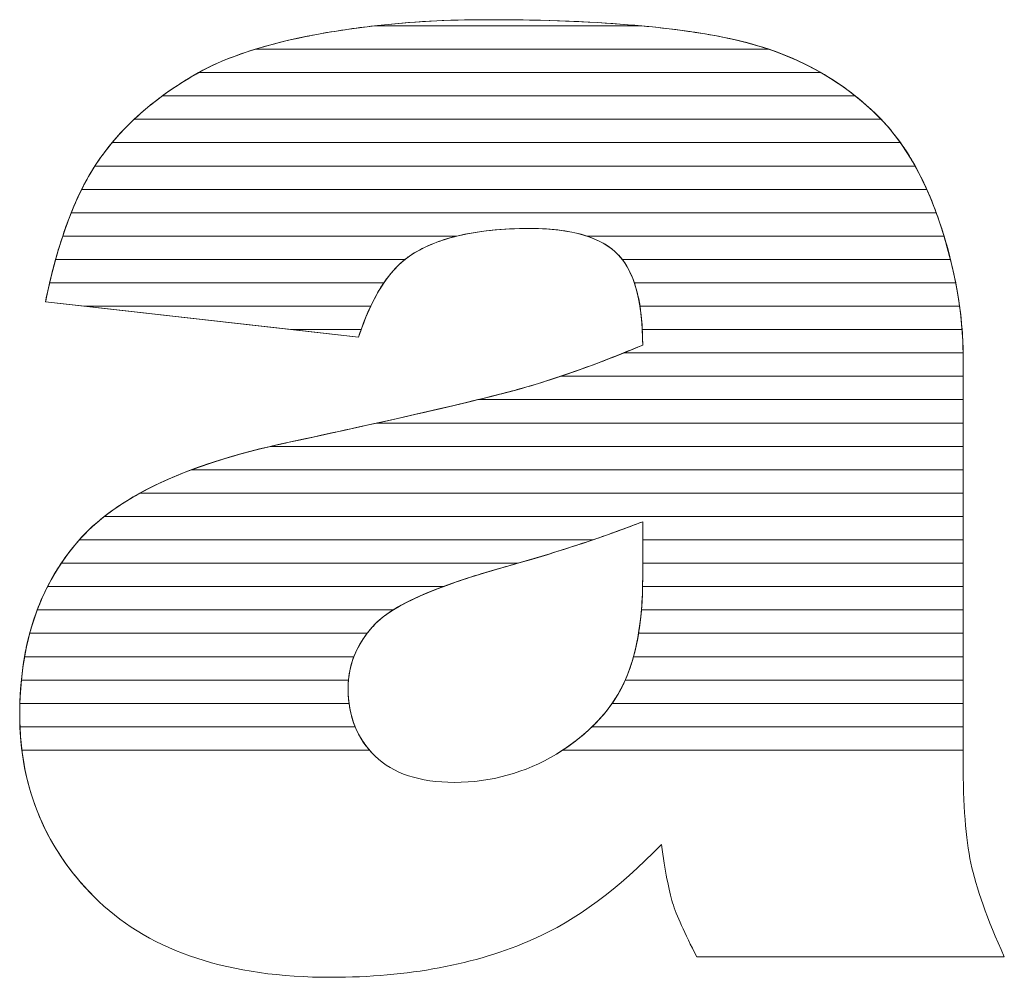
# Model space of a CAD drawing. Units: millimetres. Extents: x 2332 to 8611, y 555 to 6450.
# Drawn here: x 2859 to 2904, y 1093 to 1136 of the extents above; entities that cross this region are included whole.
import ezdxf

# ---------------------------------------------------------------- set-up
doc = ezdxf.new("R2010")
doc.units = ezdxf.units.MM
doc.layers.add('ABAVA - Шлюзы', color=7, linetype='Continuous')

# ---------------------------------------------------------------- blocks, each defined once
blk = doc.blocks.new('Minisun-2 - top')
at = {"layer": 'ABAVA - Шлюзы', "color": 253, "lineweight": 0}
for points, knots in [([(7212.107, -23529.135), (7212.107, -23529.135), (7197.854, -23527.526), (7197.854, -23527.526), (7197.854, -23527.526), (7198.392, -23524.86), (7199.168, -23522.756), (7200.181, -23521.228), (7200.181, -23521.228), (7201.195, -23519.7), (7202.646, -23518.373), (7204.561, -23517.248), (7204.561, -23517.248), (7205.924, -23516.43), (7207.814, -23515.8), (7210.205, -23515.358), (7210.205, -23515.358), (7212.594, -23514.916), (7215.184, -23514.688), (7217.975, -23514.688), (7217.975, -23514.688), (7222.442, -23514.688), (7226.046, -23514.956), (7228.749, -23515.492), (7228.749, -23515.492), (7231.465, -23516.028), (7233.729, -23517.154), (7235.531, -23518.856), (7235.531, -23518.856), (7236.807, -23520.035), (7237.808, -23521.697), (7238.547, -23523.854), (7238.547, -23523.854), (7239.272, -23526.025), (7239.636, -23528.076), (7239.636, -23530.046), (7239.636, -23530.046), (7239.636, -23530.046), (7239.636, -23548.459), (7239.636, -23548.459), (7239.636, -23548.459), (7239.636, -23550.416), (7239.761, -23551.957), (7239.986, -23553.069), (7239.986, -23553.069), (7240.224, -23554.182), (7240.724, -23555.602), (7241.512, -23557.331), (7241.512, -23557.331), (7241.512, -23557.331), (7227.51, -23557.331), (7227.51, -23557.331), (7227.51, -23557.331), (7226.947, -23556.259), (7226.584, -23555.441), (7226.408, -23554.879), (7226.408, -23554.879), (7226.234, -23554.316), (7226.071, -23553.431), (7225.896, -23552.225), (7225.896, -23552.225), (7223.943, -23554.249), (7221.992, -23555.683), (7220.065, -23556.54), (7220.065, -23556.54), (7217.424, -23557.693), (7214.359, -23558.269), (7210.868, -23558.269), (7210.868, -23558.269), (7206.225, -23558.269), (7202.697, -23557.117), (7200.281, -23554.812), (7200.281, -23554.812), (7197.879, -23552.52), (7196.678, -23549.679), (7196.678, -23546.302), (7196.678, -23546.302), (7196.678, -23543.126), (7197.542, -23540.526), (7199.28, -23538.489), (7199.28, -23538.489), (7201.02, -23536.438), (7204.21, -23534.924), (7208.878, -23533.932), (7208.878, -23533.932), (7214.484, -23532.726), (7218.112, -23531.882), (7219.777, -23531.399), (7219.777, -23531.399), (7221.429, -23530.917), (7223.193, -23530.274), (7225.045, -23529.496), (7225.045, -23529.496), (7225.045, -23527.526), (7224.67, -23526.159), (7223.919, -23525.369), (7223.919, -23525.369), (7223.155, -23524.592), (7221.829, -23524.19), (7219.914, -23524.19), (7219.914, -23524.19), (7217.475, -23524.19), (7215.647, -23524.618), (7214.421, -23525.449), (7214.421, -23525.449), (7213.47, -23526.106), (7212.695, -23527.339), (7212.107, -23529.135)], [0, 0, 0, 0, 0.037037, 0.037037, 0.037037, 0.037037, 0.074074, 0.074074, 0.074074, 0.074074, 0.111111, 0.111111, 0.111111, 0.111111, 0.148148, 0.148148, 0.148148, 0.148148, 0.185185, 0.185185, 0.185185, 0.185185, 0.222222, 0.222222, 0.222222, 0.222222, 0.259259, 0.259259, 0.259259, 0.259259, 0.296296, 0.296296, 0.296296, 0.296296, 0.333333, 0.333333, 0.333333, 0.333333, 0.37037, 0.37037, 0.37037, 0.37037, 0.407407, 0.407407, 0.407407, 0.407407, 0.444444, 0.444444, 0.444444, 0.444444, 0.481481, 0.481481, 0.481481, 0.481481, 0.518519, 0.518519, 0.518519, 0.518519, 0.555556, 0.555556, 0.555556, 0.555556, 0.592593, 0.592593, 0.592593, 0.592593, 0.62963, 0.62963, 0.62963, 0.62963, 0.666667, 0.666667, 0.666667, 0.666667, 0.703704, 0.703704, 0.703704, 0.703704, 0.740741, 0.740741, 0.740741, 0.740741, 0.777778, 0.777778, 0.777778, 0.777778, 0.814815, 0.814815, 0.814815, 0.814815, 0.851852, 0.851852, 0.851852, 0.851852, 0.888889, 0.888889, 0.888889, 0.888889, 0.925926, 0.925926, 0.925926, 0.925926, 0.962963, 0.962963, 0.962963, 0.962963, 1, 1, 1, 1]), ([(7225.045, -23537.537), (7222.993, -23538.328), (7220.853, -23539.025), (7218.638, -23539.628), (7218.638, -23539.628), (7215.61, -23540.486), (7213.683, -23541.343), (7212.883, -23542.174), (7212.883, -23542.174), (7212.044, -23543.045), (7211.63, -23544.023), (7211.63, -23545.122), (7211.63, -23545.122), (7211.63, -23546.382), (7212.044, -23547.401), (7212.857, -23548.205), (7212.857, -23548.205), (7213.683, -23548.995), (7214.884, -23549.397), (7216.474, -23549.397), (7216.474, -23549.397), (7218.138, -23549.397), (7219.677, -23548.969), (7221.116, -23548.111), (7221.116, -23548.111), (7222.542, -23547.24), (7223.556, -23546.181), (7224.156, -23544.948), (7224.156, -23544.948), (7224.757, -23543.702), (7225.045, -23542.08), (7225.045, -23540.097), (7225.045, -23540.097), (7225.045, -23540.097), (7225.045, -23537.537), (7225.045, -23537.537)], [0, 0, 0, 0, 0.111111, 0.111111, 0.111111, 0.111111, 0.222222, 0.222222, 0.222222, 0.222222, 0.333333, 0.333333, 0.333333, 0.333333, 0.444444, 0.444444, 0.444444, 0.444444, 0.555556, 0.555556, 0.555556, 0.555556, 0.666667, 0.666667, 0.666667, 0.666667, 0.777778, 0.777778, 0.777778, 0.777778, 0.888889, 0.888889, 0.888889, 0.888889, 1, 1, 1, 1])]:
    blk.add_open_spline(points, degree=3, knots=knots, dxfattribs=at)
at = {"layer": 'ABAVA - Шлюзы', "color": 41, "lineweight": 0}
for points, knots in [([(7233.158, -23517.093), (7233.158, -23517.093), (7204.829, -23517.093), (7204.829, -23517.093), (7204.829, -23517.093), (7206.168, -23516.349), (7207.965, -23515.772), (7210.205, -23515.358), (7210.205, -23515.358), (7211.056, -23515.201), (7211.936, -23515.068), (7212.837, -23514.966), (7212.837, -23514.966), (7212.837, -23514.966), (7224.971, -23514.966), (7224.971, -23514.966), (7224.971, -23514.966), (7226.382, -23515.096), (7227.64, -23515.272), (7228.749, -23515.492), (7228.749, -23515.492), (7230.382, -23515.814), (7231.854, -23516.347), (7233.158, -23517.093)], [0, 0, 0, 0, 0.166667, 0.166667, 0.166667, 0.166667, 0.333333, 0.333333, 0.333333, 0.333333, 0.5, 0.5, 0.5, 0.5, 0.666667, 0.666667, 0.666667, 0.666667, 0.833333, 0.833333, 0.833333, 0.833333, 1, 1, 1, 1]), ([(7230.783, -23516.03), (7230.783, -23516.03), (7207.404, -23516.03), (7207.404, -23516.03), (7207.404, -23516.03), (7208.245, -23515.771), (7209.178, -23515.548), (7210.205, -23515.358), (7210.205, -23515.358), (7212.594, -23514.916), (7215.184, -23514.688), (7217.975, -23514.688), (7217.975, -23514.688), (7222.442, -23514.688), (7226.046, -23514.956), (7228.749, -23515.492), (7228.749, -23515.492), (7229.457, -23515.632), (7230.136, -23515.81), (7230.783, -23516.03)], [0, 0, 0, 0, 0.2, 0.2, 0.2, 0.2, 0.4, 0.4, 0.4, 0.4, 0.6, 0.6, 0.6, 0.6, 0.8, 0.8, 0.8, 0.8, 1, 1, 1, 1]), ([(7224.971, -23514.966), (7224.971, -23514.966), (7212.837, -23514.966), (7212.837, -23514.966), (7212.837, -23514.966), (7214.468, -23514.781), (7216.178, -23514.688), (7217.975, -23514.688), (7217.975, -23514.688), (7220.609, -23514.688), (7222.945, -23514.78), (7224.971, -23514.966)], [0, 0, 0, 0, 0.333333, 0.333333, 0.333333, 0.333333, 0.666667, 0.666667, 0.666667, 0.666667, 1, 1, 1, 1]), ([(7234.727, -23518.156), (7234.727, -23518.156), (7203.175, -23518.156), (7203.175, -23518.156), (7203.175, -23518.156), (7203.607, -23517.839), (7204.068, -23517.538), (7204.561, -23517.248), (7204.561, -23517.248), (7205.338, -23516.781), (7206.289, -23516.374), (7207.404, -23516.03), (7207.404, -23516.03), (7207.404, -23516.03), (7230.783, -23516.03), (7230.783, -23516.03), (7230.783, -23516.03), (7232.26, -23516.532), (7233.575, -23517.242), (7234.727, -23518.156)], [0, 0, 0, 0, 0.2, 0.2, 0.2, 0.2, 0.4, 0.4, 0.4, 0.4, 0.6, 0.6, 0.6, 0.6, 0.8, 0.8, 0.8, 0.8, 1, 1, 1, 1]), ([(7235.905, -23519.22), (7235.905, -23519.22), (7201.89, -23519.22), (7201.89, -23519.22), (7201.89, -23519.22), (7202.652, -23518.504), (7203.539, -23517.848), (7204.561, -23517.248), (7204.561, -23517.248), (7204.647, -23517.196), (7204.739, -23517.143), (7204.829, -23517.093), (7204.829, -23517.093), (7204.829, -23517.093), (7233.158, -23517.093), (7233.158, -23517.093), (7233.158, -23517.093), (7234.023, -23517.587), (7234.813, -23518.177), (7235.531, -23518.856), (7235.531, -23518.856), (7235.658, -23518.973), (7235.783, -23519.093), (7235.905, -23519.22)], [0, 0, 0, 0, 0.166667, 0.166667, 0.166667, 0.166667, 0.333333, 0.333333, 0.333333, 0.333333, 0.5, 0.5, 0.5, 0.5, 0.666667, 0.666667, 0.666667, 0.666667, 0.833333, 0.833333, 0.833333, 0.833333, 1, 1, 1, 1]), ([(7236.781, -23520.283), (7236.781, -23520.283), (7200.887, -23520.283), (7200.887, -23520.283), (7200.887, -23520.283), (7201.524, -23519.517), (7202.286, -23518.808), (7203.175, -23518.156), (7203.175, -23518.156), (7203.175, -23518.156), (7234.727, -23518.156), (7234.727, -23518.156), (7234.727, -23518.156), (7235.005, -23518.377), (7235.272, -23518.611), (7235.531, -23518.856), (7235.531, -23518.856), (7235.982, -23519.272), (7236.399, -23519.746), (7236.781, -23520.283)], [0, 0, 0, 0, 0.2, 0.2, 0.2, 0.2, 0.4, 0.4, 0.4, 0.4, 0.6, 0.6, 0.6, 0.6, 0.8, 0.8, 0.8, 0.8, 1, 1, 1, 1]), ([(7237.451, -23521.346), (7237.451, -23521.346), (7200.105, -23521.346), (7200.105, -23521.346), (7200.105, -23521.346), (7200.131, -23521.306), (7200.155, -23521.267), (7200.181, -23521.228), (7200.181, -23521.228), (7200.654, -23520.516), (7201.225, -23519.845), (7201.89, -23519.22), (7201.89, -23519.22), (7201.89, -23519.22), (7235.905, -23519.22), (7235.905, -23519.22), (7235.905, -23519.22), (7236.48, -23519.82), (7236.995, -23520.529), (7237.451, -23521.346)], [0, 0, 0, 0, 0.2, 0.2, 0.2, 0.2, 0.4, 0.4, 0.4, 0.4, 0.6, 0.6, 0.6, 0.6, 0.8, 0.8, 0.8, 0.8, 1, 1, 1, 1]), ([(7237.984, -23522.41), (7237.984, -23522.41), (7199.503, -23522.41), (7199.503, -23522.41), (7199.503, -23522.41), (7199.717, -23521.983), (7199.941, -23521.59), (7200.181, -23521.228), (7200.181, -23521.228), (7200.396, -23520.905), (7200.633, -23520.588), (7200.887, -23520.283), (7200.887, -23520.283), (7200.887, -23520.283), (7236.781, -23520.283), (7236.781, -23520.283), (7236.781, -23520.283), (7237.227, -23520.909), (7237.629, -23521.618), (7237.984, -23522.41)], [0, 0, 0, 0, 0.2, 0.2, 0.2, 0.2, 0.4, 0.4, 0.4, 0.4, 0.6, 0.6, 0.6, 0.6, 0.8, 0.8, 0.8, 0.8, 1, 1, 1, 1]), ([(7238.413, -23523.473), (7238.413, -23523.473), (7199.026, -23523.473), (7199.026, -23523.473), (7199.026, -23523.473), (7199.348, -23522.674), (7199.708, -23521.964), (7200.105, -23521.346), (7200.105, -23521.346), (7200.105, -23521.346), (7237.451, -23521.346), (7237.451, -23521.346), (7237.451, -23521.346), (7237.808, -23521.987), (7238.128, -23522.697), (7238.413, -23523.473)], [0, 0, 0, 0, 0.25, 0.25, 0.25, 0.25, 0.5, 0.5, 0.5, 0.5, 0.75, 0.75, 0.75, 0.75, 1, 1, 1, 1]), ([(7238.767, -23524.537), (7238.767, -23524.537), (7222.515, -23524.537), (7222.515, -23524.537), (7222.515, -23524.537), (7221.819, -23524.305), (7220.952, -23524.19), (7219.914, -23524.19), (7219.914, -23524.19), (7218.635, -23524.19), (7217.525, -23524.305), (7216.581, -23524.537), (7216.581, -23524.537), (7216.581, -23524.537), (7198.636, -23524.537), (7198.636, -23524.537), (7198.636, -23524.537), (7198.895, -23523.757), (7199.185, -23523.047), (7199.503, -23522.41), (7199.503, -23522.41), (7199.503, -23522.41), (7237.984, -23522.41), (7237.984, -23522.41), (7237.984, -23522.41), (7238.188, -23522.863), (7238.373, -23523.346), (7238.547, -23523.854), (7238.547, -23523.854), (7238.624, -23524.084), (7238.699, -23524.31), (7238.767, -23524.537)], [0, 0, 0, 0, 0.125, 0.125, 0.125, 0.125, 0.25, 0.25, 0.25, 0.25, 0.375, 0.375, 0.375, 0.375, 0.5, 0.5, 0.5, 0.5, 0.625, 0.625, 0.625, 0.625, 0.75, 0.75, 0.75, 0.75, 0.875, 0.875, 0.875, 0.875, 1, 1, 1, 1]), ([(7239.062, -23525.6), (7239.062, -23525.6), (7224.12, -23525.6), (7224.12, -23525.6), (7224.12, -23525.6), (7224.057, -23525.518), (7223.988, -23525.442), (7223.919, -23525.369), (7223.919, -23525.369), (7223.155, -23524.592), (7221.829, -23524.19), (7219.914, -23524.19), (7219.914, -23524.19), (7217.475, -23524.19), (7215.647, -23524.618), (7214.421, -23525.449), (7214.421, -23525.449), (7214.352, -23525.497), (7214.285, -23525.546), (7214.218, -23525.6), (7214.218, -23525.6), (7214.218, -23525.6), (7198.312, -23525.6), (7198.312, -23525.6), (7198.312, -23525.6), (7198.524, -23524.832), (7198.764, -23524.123), (7199.026, -23523.473), (7199.026, -23523.473), (7199.026, -23523.473), (7238.413, -23523.473), (7238.413, -23523.473), (7238.413, -23523.473), (7238.458, -23523.598), (7238.503, -23523.726), (7238.547, -23523.854), (7238.547, -23523.854), (7238.745, -23524.446), (7238.918, -23525.026), (7239.062, -23525.6)], [0, 0, 0, 0, 0.1, 0.1, 0.1, 0.1, 0.2, 0.2, 0.2, 0.2, 0.3, 0.3, 0.3, 0.3, 0.4, 0.4, 0.4, 0.4, 0.5, 0.5, 0.5, 0.5, 0.6, 0.6, 0.6, 0.6, 0.7, 0.7, 0.7, 0.7, 0.8, 0.8, 0.8, 0.8, 0.9, 0.9, 0.9, 0.9, 1, 1, 1, 1]), ([(7213.261, -23526.663), (7213.261, -23526.663), (7198.042, -23526.663), (7198.042, -23526.663), (7198.042, -23526.663), (7198.219, -23525.904), (7198.417, -23525.195), (7198.636, -23524.537), (7198.636, -23524.537), (7198.636, -23524.537), (7216.581, -23524.537), (7216.581, -23524.537), (7216.581, -23524.537), (7215.725, -23524.747), (7215.004, -23525.054), (7214.421, -23525.449), (7214.421, -23525.449), (7213.998, -23525.741), (7213.613, -23526.145), (7213.261, -23526.663)], [0, 0, 0, 0, 0.2, 0.2, 0.2, 0.2, 0.4, 0.4, 0.4, 0.4, 0.6, 0.6, 0.6, 0.6, 0.8, 0.8, 0.8, 0.8, 1, 1, 1, 1]), ([(7239.299, -23526.663), (7239.299, -23526.663), (7224.667, -23526.663), (7224.667, -23526.663), (7224.667, -23526.663), (7224.485, -23526.128), (7224.233, -23525.7), (7223.919, -23525.369), (7223.919, -23525.369), (7223.569, -23525.013), (7223.103, -23524.733), (7222.515, -23524.537), (7222.515, -23524.537), (7222.515, -23524.537), (7238.767, -23524.537), (7238.767, -23524.537), (7238.767, -23524.537), (7238.986, -23525.257), (7239.162, -23525.967), (7239.299, -23526.663)], [0, 0, 0, 0, 0.2, 0.2, 0.2, 0.2, 0.4, 0.4, 0.4, 0.4, 0.6, 0.6, 0.6, 0.6, 0.8, 0.8, 0.8, 0.8, 1, 1, 1, 1]), ([(7212.661, -23527.727), (7212.661, -23527.727), (7199.635, -23527.727), (7199.635, -23527.727), (7199.635, -23527.727), (7199.635, -23527.727), (7197.854, -23527.526), (7197.854, -23527.526), (7197.854, -23527.526), (7197.991, -23526.848), (7198.144, -23526.205), (7198.312, -23525.6), (7198.312, -23525.6), (7198.312, -23525.6), (7214.218, -23525.6), (7214.218, -23525.6), (7214.218, -23525.6), (7213.626, -23526.074), (7213.105, -23526.784), (7212.661, -23527.727)], [0, 0, 0, 0, 0.2, 0.2, 0.2, 0.2, 0.4, 0.4, 0.4, 0.4, 0.6, 0.6, 0.6, 0.6, 0.8, 0.8, 0.8, 0.8, 1, 1, 1, 1]), ([(7239.476, -23527.727), (7239.476, -23527.727), (7224.924, -23527.727), (7224.924, -23527.727), (7224.924, -23527.727), (7224.78, -23526.823), (7224.513, -23526.115), (7224.12, -23525.6), (7224.12, -23525.6), (7224.12, -23525.6), (7239.062, -23525.6), (7239.062, -23525.6), (7239.062, -23525.6), (7239.244, -23526.32), (7239.38, -23527.03), (7239.476, -23527.727)], [0, 0, 0, 0, 0.25, 0.25, 0.25, 0.25, 0.5, 0.5, 0.5, 0.5, 0.75, 0.75, 0.75, 0.75, 1, 1, 1, 1]), ([(7212.226, -23528.79), (7212.226, -23528.79), (7209.051, -23528.79), (7209.051, -23528.79), (7209.051, -23528.79), (7209.051, -23528.79), (7197.854, -23527.526), (7197.854, -23527.526), (7197.854, -23527.526), (7197.913, -23527.232), (7197.977, -23526.943), (7198.042, -23526.663), (7198.042, -23526.663), (7198.042, -23526.663), (7213.261, -23526.663), (7213.261, -23526.663), (7213.261, -23526.663), (7212.873, -23527.235), (7212.527, -23527.945), (7212.226, -23528.79)], [0, 0, 0, 0, 0.2, 0.2, 0.2, 0.2, 0.4, 0.4, 0.4, 0.4, 0.6, 0.6, 0.6, 0.6, 0.8, 0.8, 0.8, 0.8, 1, 1, 1, 1]), ([(7239.59, -23528.79), (7239.59, -23528.79), (7225.029, -23528.79), (7225.029, -23528.79), (7225.029, -23528.79), (7224.986, -23527.957), (7224.867, -23527.248), (7224.667, -23526.663), (7224.667, -23526.663), (7224.667, -23526.663), (7239.299, -23526.663), (7239.299, -23526.663), (7239.299, -23526.663), (7239.44, -23527.383), (7239.537, -23528.092), (7239.59, -23528.79)], [0, 0, 0, 0, 0.25, 0.25, 0.25, 0.25, 0.5, 0.5, 0.5, 0.5, 0.75, 0.75, 0.75, 0.75, 1, 1, 1, 1]), ([(7199.635, -23527.727), (7199.635, -23527.727), (7212.661, -23527.727), (7212.661, -23527.727), (7212.661, -23527.727), (7212.462, -23528.15), (7212.276, -23528.62), (7212.107, -23529.135), (7212.107, -23529.135), (7212.107, -23529.135), (7199.635, -23527.727), (7199.635, -23527.727)], [0, 0, 0, 0, 0.333333, 0.333333, 0.333333, 0.333333, 0.666667, 0.666667, 0.666667, 0.666667, 1, 1, 1, 1]), ([(7239.636, -23529.853), (7239.636, -23529.853), (7224.173, -23529.853), (7224.173, -23529.853), (7224.173, -23529.853), (7224.463, -23529.736), (7224.751, -23529.619), (7225.045, -23529.496), (7225.045, -23529.496), (7225.045, -23528.841), (7225.007, -23528.249), (7224.924, -23527.727), (7224.924, -23527.727), (7224.924, -23527.727), (7239.476, -23527.727), (7239.476, -23527.727), (7239.476, -23527.727), (7239.575, -23528.447), (7239.628, -23529.156), (7239.636, -23529.853)], [0, 0, 0, 0, 0.2, 0.2, 0.2, 0.2, 0.4, 0.4, 0.4, 0.4, 0.6, 0.6, 0.6, 0.6, 0.8, 0.8, 0.8, 0.8, 1, 1, 1, 1]), ([(7209.051, -23528.79), (7209.051, -23528.79), (7212.226, -23528.79), (7212.226, -23528.79), (7212.226, -23528.79), (7212.186, -23528.902), (7212.145, -23529.018), (7212.107, -23529.135), (7212.107, -23529.135), (7212.107, -23529.135), (7209.051, -23528.79), (7209.051, -23528.79)], [0, 0, 0, 0, 0.333333, 0.333333, 0.333333, 0.333333, 0.666667, 0.666667, 0.666667, 0.666667, 1, 1, 1, 1]), ([(7239.636, -23530.917), (7239.636, -23530.917), (7221.307, -23530.917), (7221.307, -23530.917), (7221.307, -23530.917), (7222.506, -23530.514), (7223.752, -23530.039), (7225.045, -23529.496), (7225.045, -23529.496), (7225.045, -23529.252), (7225.04, -23529.016), (7225.029, -23528.79), (7225.029, -23528.79), (7225.029, -23528.79), (7239.59, -23528.79), (7239.59, -23528.79), (7239.59, -23528.79), (7239.622, -23529.211), (7239.636, -23529.632), (7239.636, -23530.046), (7239.636, -23530.046), (7239.636, -23530.046), (7239.636, -23530.917), (7239.636, -23530.917)], [0, 0, 0, 0, 0.166667, 0.166667, 0.166667, 0.166667, 0.333333, 0.333333, 0.333333, 0.333333, 0.5, 0.5, 0.5, 0.5, 0.666667, 0.666667, 0.666667, 0.666667, 0.833333, 0.833333, 0.833333, 0.833333, 1, 1, 1, 1]), ([(7239.636, -23531.98), (7239.636, -23531.98), (7217.544, -23531.98), (7217.544, -23531.98), (7217.544, -23531.98), (7218.496, -23531.748), (7219.238, -23531.555), (7219.777, -23531.399), (7219.777, -23531.399), (7221.167, -23530.993), (7222.639, -23530.471), (7224.173, -23529.853), (7224.173, -23529.853), (7224.173, -23529.853), (7239.636, -23529.853), (7239.636, -23529.853), (7239.636, -23529.853), (7239.637, -23529.917), (7239.636, -23529.982), (7239.636, -23530.046), (7239.636, -23530.046), (7239.636, -23530.046), (7239.636, -23531.98), (7239.636, -23531.98)], [0, 0, 0, 0, 0.166667, 0.166667, 0.166667, 0.166667, 0.333333, 0.333333, 0.333333, 0.333333, 0.5, 0.5, 0.5, 0.5, 0.666667, 0.666667, 0.666667, 0.666667, 0.833333, 0.833333, 0.833333, 0.833333, 1, 1, 1, 1]), ([(7239.636, -23533.043), (7239.636, -23533.043), (7212.943, -23533.043), (7212.943, -23533.043), (7212.943, -23533.043), (7216.282, -23532.3), (7218.556, -23531.753), (7219.777, -23531.399), (7219.777, -23531.399), (7220.276, -23531.253), (7220.788, -23531.091), (7221.307, -23530.917), (7221.307, -23530.917), (7221.307, -23530.917), (7239.636, -23530.917), (7239.636, -23530.917), (7239.636, -23530.917), (7239.636, -23530.917), (7239.636, -23533.043), (7239.636, -23533.043)], [0, 0, 0, 0, 0.2, 0.2, 0.2, 0.2, 0.4, 0.4, 0.4, 0.4, 0.6, 0.6, 0.6, 0.6, 0.8, 0.8, 0.8, 0.8, 1, 1, 1, 1])]:
    blk.add_open_spline(points, degree=3, knots=knots, dxfattribs=at)
at = {"layer": 'ABAVA - Шлюзы', "color": 53, "lineweight": 0}
for points, knots in [([(7239.636, -23534.107), (7239.636, -23534.107), (7208.093, -23534.107), (7208.093, -23534.107), (7208.093, -23534.107), (7208.35, -23534.047), (7208.611, -23533.989), (7208.878, -23533.932), (7208.878, -23533.932), (7212.668, -23533.117), (7215.558, -23532.465), (7217.544, -23531.98), (7217.544, -23531.98), (7217.544, -23531.98), (7239.636, -23531.98), (7239.636, -23531.98), (7239.636, -23531.98), (7239.636, -23531.98), (7239.636, -23534.107), (7239.636, -23534.107)], [0, 0, 0, 0, 0.2, 0.2, 0.2, 0.2, 0.4, 0.4, 0.4, 0.4, 0.6, 0.6, 0.6, 0.6, 0.8, 0.8, 0.8, 0.8, 1, 1, 1, 1]), ([(7239.636, -23535.17), (7239.636, -23535.17), (7204.505, -23535.17), (7204.505, -23535.17), (7204.505, -23535.17), (7205.781, -23534.692), (7207.237, -23534.281), (7208.878, -23533.932), (7208.878, -23533.932), (7210.373, -23533.61), (7211.73, -23533.313), (7212.943, -23533.043), (7212.943, -23533.043), (7212.943, -23533.043), (7239.636, -23533.043), (7239.636, -23533.043), (7239.636, -23533.043), (7239.636, -23533.043), (7239.636, -23535.17), (7239.636, -23535.17)], [0, 0, 0, 0, 0.2, 0.2, 0.2, 0.2, 0.4, 0.4, 0.4, 0.4, 0.6, 0.6, 0.6, 0.6, 0.8, 0.8, 0.8, 0.8, 1, 1, 1, 1]), ([(7239.636, -23536.234), (7239.636, -23536.234), (7202.156, -23536.234), (7202.156, -23536.234), (7202.156, -23536.234), (7203.719, -23535.374), (7205.696, -23534.667), (7208.093, -23534.107), (7208.093, -23534.107), (7208.093, -23534.107), (7239.636, -23534.107), (7239.636, -23534.107), (7239.636, -23534.107), (7239.636, -23534.107), (7239.636, -23536.234), (7239.636, -23536.234)], [0, 0, 0, 0, 0.25, 0.25, 0.25, 0.25, 0.5, 0.5, 0.5, 0.5, 0.75, 0.75, 0.75, 0.75, 1, 1, 1, 1]), ([(7239.636, -23537.297), (7239.636, -23537.297), (7200.531, -23537.297), (7200.531, -23537.297), (7200.531, -23537.297), (7201.568, -23536.483), (7202.892, -23535.774), (7204.505, -23535.17), (7204.505, -23535.17), (7204.505, -23535.17), (7239.636, -23535.17), (7239.636, -23535.17), (7239.636, -23535.17), (7239.636, -23535.17), (7239.636, -23537.297), (7239.636, -23537.297)], [0, 0, 0, 0, 0.25, 0.25, 0.25, 0.25, 0.5, 0.5, 0.5, 0.5, 0.75, 0.75, 0.75, 0.75, 1, 1, 1, 1])]:
    blk.add_open_spline(points, degree=3, knots=knots, dxfattribs=at)
at = {"layer": 'ABAVA - Шлюзы', "color": 40, "lineweight": 0}
for points, knots in [([(7239.636, -23538.36), (7239.636, -23538.36), (7225.045, -23538.36), (7225.045, -23538.36), (7225.045, -23538.36), (7225.045, -23538.36), (7225.045, -23537.537), (7225.045, -23537.537), (7225.045, -23537.537), (7224.299, -23537.825), (7223.541, -23538.097), (7222.772, -23538.36), (7222.772, -23538.36), (7222.772, -23538.36), (7199.393, -23538.36), (7199.393, -23538.36), (7199.393, -23538.36), (7200.094, -23537.571), (7201.015, -23536.862), (7202.156, -23536.234), (7202.156, -23536.234), (7202.156, -23536.234), (7239.636, -23536.234), (7239.636, -23536.234), (7239.636, -23536.234), (7239.636, -23536.234), (7239.636, -23538.36), (7239.636, -23538.36)], [0, 0, 0, 0, 0.142857, 0.142857, 0.142857, 0.142857, 0.285714, 0.285714, 0.285714, 0.285714, 0.428571, 0.428571, 0.428571, 0.428571, 0.571429, 0.571429, 0.571429, 0.571429, 0.714286, 0.714286, 0.714286, 0.714286, 0.857143, 0.857143, 0.857143, 0.857143, 1, 1, 1, 1]), ([(7239.636, -23539.424), (7239.636, -23539.424), (7225.045, -23539.424), (7225.045, -23539.424), (7225.045, -23539.424), (7225.045, -23539.424), (7225.045, -23537.537), (7225.045, -23537.537), (7225.045, -23537.537), (7223.216, -23538.242), (7221.32, -23538.868), (7219.361, -23539.424), (7219.361, -23539.424), (7219.361, -23539.424), (7198.571, -23539.424), (7198.571, -23539.424), (7198.571, -23539.424), (7198.789, -23539.099), (7199.024, -23538.789), (7199.28, -23538.489), (7199.28, -23538.489), (7199.635, -23538.07), (7200.054, -23537.671), (7200.531, -23537.297), (7200.531, -23537.297), (7200.531, -23537.297), (7239.636, -23537.297), (7239.636, -23537.297), (7239.636, -23537.297), (7239.636, -23537.297), (7239.636, -23539.424), (7239.636, -23539.424)], [0, 0, 0, 0, 0.125, 0.125, 0.125, 0.125, 0.25, 0.25, 0.25, 0.25, 0.375, 0.375, 0.375, 0.375, 0.5, 0.5, 0.5, 0.5, 0.625, 0.625, 0.625, 0.625, 0.75, 0.75, 0.75, 0.75, 0.875, 0.875, 0.875, 0.875, 1, 1, 1, 1]), ([(7215.966, -23540.487), (7215.966, -23540.487), (7197.947, -23540.487), (7197.947, -23540.487), (7197.947, -23540.487), (7198.313, -23539.769), (7198.755, -23539.104), (7199.28, -23538.489), (7199.28, -23538.489), (7199.316, -23538.446), (7199.355, -23538.403), (7199.393, -23538.36), (7199.393, -23538.36), (7199.393, -23538.36), (7222.772, -23538.36), (7222.772, -23538.36), (7222.772, -23538.36), (7221.426, -23538.82), (7220.047, -23539.244), (7218.638, -23539.628), (7218.638, -23539.628), (7217.622, -23539.916), (7216.733, -23540.201), (7215.966, -23540.487)], [0, 0, 0, 0, 0.166667, 0.166667, 0.166667, 0.166667, 0.333333, 0.333333, 0.333333, 0.333333, 0.5, 0.5, 0.5, 0.5, 0.666667, 0.666667, 0.666667, 0.666667, 0.833333, 0.833333, 0.833333, 0.833333, 1, 1, 1, 1]), ([(7239.636, -23540.487), (7239.636, -23540.487), (7225.042, -23540.487), (7225.042, -23540.487), (7225.042, -23540.487), (7225.045, -23540.358), (7225.045, -23540.229), (7225.045, -23540.097), (7225.045, -23540.097), (7225.045, -23540.097), (7225.045, -23538.36), (7225.045, -23538.36), (7225.045, -23538.36), (7225.045, -23538.36), (7239.636, -23538.36), (7239.636, -23538.36), (7239.636, -23538.36), (7239.636, -23538.36), (7239.636, -23540.487), (7239.636, -23540.487)], [0, 0, 0, 0, 0.2, 0.2, 0.2, 0.2, 0.4, 0.4, 0.4, 0.4, 0.6, 0.6, 0.6, 0.6, 0.8, 0.8, 0.8, 0.8, 1, 1, 1, 1]), ([(7213.687, -23541.55), (7213.687, -23541.55), (7197.478, -23541.55), (7197.478, -23541.55), (7197.478, -23541.55), (7197.765, -23540.79), (7198.129, -23540.082), (7198.571, -23539.424), (7198.571, -23539.424), (7198.571, -23539.424), (7219.361, -23539.424), (7219.361, -23539.424), (7219.361, -23539.424), (7219.121, -23539.492), (7218.879, -23539.562), (7218.638, -23539.628), (7218.638, -23539.628), (7216.361, -23540.273), (7214.707, -23540.917), (7213.687, -23541.55)], [0, 0, 0, 0, 0.2, 0.2, 0.2, 0.2, 0.4, 0.4, 0.4, 0.4, 0.6, 0.6, 0.6, 0.6, 0.8, 0.8, 0.8, 0.8, 1, 1, 1, 1]), ([(7239.636, -23541.55), (7239.636, -23541.55), (7224.988, -23541.55), (7224.988, -23541.55), (7224.988, -23541.55), (7225.026, -23541.089), (7225.045, -23540.606), (7225.045, -23540.097), (7225.045, -23540.097), (7225.045, -23540.097), (7225.045, -23539.424), (7225.045, -23539.424), (7225.045, -23539.424), (7225.045, -23539.424), (7239.636, -23539.424), (7239.636, -23539.424), (7239.636, -23539.424), (7239.636, -23539.424), (7239.636, -23541.55), (7239.636, -23541.55)], [0, 0, 0, 0, 0.2, 0.2, 0.2, 0.2, 0.4, 0.4, 0.4, 0.4, 0.6, 0.6, 0.6, 0.6, 0.8, 0.8, 0.8, 0.8, 1, 1, 1, 1]), ([(7212.503, -23542.614), (7212.503, -23542.614), (7197.135, -23542.614), (7197.135, -23542.614), (7197.135, -23542.614), (7197.337, -23541.86), (7197.609, -23541.151), (7197.947, -23540.487), (7197.947, -23540.487), (7197.947, -23540.487), (7215.966, -23540.487), (7215.966, -23540.487), (7215.966, -23540.487), (7214.447, -23541.055), (7213.415, -23541.622), (7212.883, -23542.174), (7212.883, -23542.174), (7212.744, -23542.319), (7212.619, -23542.464), (7212.503, -23542.614)], [0, 0, 0, 0, 0.2, 0.2, 0.2, 0.2, 0.4, 0.4, 0.4, 0.4, 0.6, 0.6, 0.6, 0.6, 0.8, 0.8, 0.8, 0.8, 1, 1, 1, 1]), ([(7239.636, -23542.614), (7239.636, -23542.614), (7224.859, -23542.614), (7224.859, -23542.614), (7224.859, -23542.614), (7224.967, -23541.963), (7225.027, -23541.253), (7225.042, -23540.487), (7225.042, -23540.487), (7225.042, -23540.487), (7239.636, -23540.487), (7239.636, -23540.487), (7239.636, -23540.487), (7239.636, -23540.487), (7239.636, -23542.614), (7239.636, -23542.614)], [0, 0, 0, 0, 0.25, 0.25, 0.25, 0.25, 0.5, 0.5, 0.5, 0.5, 0.75, 0.75, 0.75, 0.75, 1, 1, 1, 1]), ([(7211.897, -23543.677), (7211.897, -23543.677), (7196.899, -23543.677), (7196.899, -23543.677), (7196.899, -23543.677), (7197.032, -23542.929), (7197.226, -23542.219), (7197.478, -23541.55), (7197.478, -23541.55), (7197.478, -23541.55), (7213.687, -23541.55), (7213.687, -23541.55), (7213.687, -23541.55), (7213.35, -23541.759), (7213.081, -23541.968), (7212.883, -23542.174), (7212.883, -23542.174), (7212.43, -23542.644), (7212.104, -23543.142), (7211.897, -23543.677)], [0, 0, 0, 0, 0.2, 0.2, 0.2, 0.2, 0.4, 0.4, 0.4, 0.4, 0.6, 0.6, 0.6, 0.6, 0.8, 0.8, 0.8, 0.8, 1, 1, 1, 1]), ([(7239.636, -23543.677), (7239.636, -23543.677), (7224.629, -23543.677), (7224.629, -23543.677), (7224.629, -23543.677), (7224.806, -23543.037), (7224.924, -23542.328), (7224.988, -23541.55), (7224.988, -23541.55), (7224.988, -23541.55), (7239.636, -23541.55), (7239.636, -23541.55), (7239.636, -23541.55), (7239.636, -23541.55), (7239.636, -23543.677), (7239.636, -23543.677)], [0, 0, 0, 0, 0.25, 0.25, 0.25, 0.25, 0.5, 0.5, 0.5, 0.5, 0.75, 0.75, 0.75, 0.75, 1, 1, 1, 1]), ([(7211.648, -23544.74), (7211.648, -23544.74), (7196.755, -23544.74), (7196.755, -23544.74), (7196.755, -23544.74), (7196.828, -23543.996), (7196.955, -23543.287), (7197.135, -23542.614), (7197.135, -23542.614), (7197.135, -23542.614), (7212.503, -23542.614), (7212.503, -23542.614), (7212.503, -23542.614), (7212.002, -23543.264), (7211.717, -23543.972), (7211.648, -23544.74)], [0, 0, 0, 0, 0.25, 0.25, 0.25, 0.25, 0.5, 0.5, 0.5, 0.5, 0.75, 0.75, 0.75, 0.75, 1, 1, 1, 1]), ([(7239.636, -23544.74), (7239.636, -23544.74), (7224.253, -23544.74), (7224.253, -23544.74), (7224.253, -23544.74), (7224.527, -23544.119), (7224.728, -23543.408), (7224.859, -23542.614), (7224.859, -23542.614), (7224.859, -23542.614), (7239.636, -23542.614), (7239.636, -23542.614), (7239.636, -23542.614), (7239.636, -23542.614), (7239.636, -23544.74), (7239.636, -23544.74)], [0, 0, 0, 0, 0.25, 0.25, 0.25, 0.25, 0.5, 0.5, 0.5, 0.5, 0.75, 0.75, 0.75, 0.75, 1, 1, 1, 1]), ([(7211.675, -23545.804), (7211.675, -23545.804), (7196.687, -23545.804), (7196.687, -23545.804), (7196.687, -23545.804), (7196.709, -23545.063), (7196.779, -23544.353), (7196.899, -23543.677), (7196.899, -23543.677), (7196.899, -23543.677), (7211.897, -23543.677), (7211.897, -23543.677), (7211.897, -23543.677), (7211.721, -23544.133), (7211.63, -23544.616), (7211.63, -23545.122), (7211.63, -23545.122), (7211.63, -23545.358), (7211.646, -23545.584), (7211.675, -23545.804)], [0, 0, 0, 0, 0.2, 0.2, 0.2, 0.2, 0.4, 0.4, 0.4, 0.4, 0.6, 0.6, 0.6, 0.6, 0.8, 0.8, 0.8, 0.8, 1, 1, 1, 1]), ([(7239.636, -23545.804), (7239.636, -23545.804), (7223.655, -23545.804), (7223.655, -23545.804), (7223.655, -23545.804), (7223.847, -23545.528), (7224.012, -23545.244), (7224.156, -23544.948), (7224.156, -23544.948), (7224.343, -23544.561), (7224.502, -23544.136), (7224.629, -23543.677), (7224.629, -23543.677), (7224.629, -23543.677), (7239.636, -23543.677), (7239.636, -23543.677), (7239.636, -23543.677), (7239.636, -23543.677), (7239.636, -23545.804), (7239.636, -23545.804)], [0, 0, 0, 0, 0.2, 0.2, 0.2, 0.2, 0.4, 0.4, 0.4, 0.4, 0.6, 0.6, 0.6, 0.6, 0.8, 0.8, 0.8, 0.8, 1, 1, 1, 1]), ([(7211.954, -23546.867), (7211.954, -23546.867), (7196.691, -23546.867), (7196.691, -23546.867), (7196.691, -23546.867), (7196.684, -23546.68), (7196.678, -23546.493), (7196.678, -23546.302), (7196.678, -23546.302), (7196.678, -23545.766), (7196.706, -23545.244), (7196.755, -23544.74), (7196.755, -23544.74), (7196.755, -23544.74), (7211.648, -23544.74), (7211.648, -23544.74), (7211.648, -23544.74), (7211.637, -23544.865), (7211.63, -23544.994), (7211.63, -23545.122), (7211.63, -23545.122), (7211.63, -23545.766), (7211.739, -23546.345), (7211.954, -23546.867)], [0, 0, 0, 0, 0.166667, 0.166667, 0.166667, 0.166667, 0.333333, 0.333333, 0.333333, 0.333333, 0.5, 0.5, 0.5, 0.5, 0.666667, 0.666667, 0.666667, 0.666667, 0.833333, 0.833333, 0.833333, 0.833333, 1, 1, 1, 1]), ([(7239.636, -23546.867), (7239.636, -23546.867), (7222.745, -23546.867), (7222.745, -23546.867), (7222.745, -23546.867), (7223.348, -23546.284), (7223.817, -23545.645), (7224.156, -23544.948), (7224.156, -23544.948), (7224.189, -23544.88), (7224.222, -23544.81), (7224.253, -23544.74), (7224.253, -23544.74), (7224.253, -23544.74), (7239.636, -23544.74), (7239.636, -23544.74), (7239.636, -23544.74), (7239.636, -23544.74), (7239.636, -23546.867), (7239.636, -23546.867)], [0, 0, 0, 0, 0.2, 0.2, 0.2, 0.2, 0.4, 0.4, 0.4, 0.4, 0.6, 0.6, 0.6, 0.6, 0.8, 0.8, 0.8, 0.8, 1, 1, 1, 1]), ([(7212.608, -23547.931), (7212.608, -23547.931), (7196.78, -23547.931), (7196.78, -23547.931), (7196.78, -23547.931), (7196.714, -23547.402), (7196.678, -23546.861), (7196.678, -23546.302), (7196.678, -23546.302), (7196.678, -23546.135), (7196.682, -23545.968), (7196.687, -23545.804), (7196.687, -23545.804), (7196.687, -23545.804), (7211.675, -23545.804), (7211.675, -23545.804), (7211.675, -23545.804), (7211.784, -23546.627), (7212.097, -23547.333), (7212.608, -23547.931)], [0, 0, 0, 0, 0.2, 0.2, 0.2, 0.2, 0.4, 0.4, 0.4, 0.4, 0.6, 0.6, 0.6, 0.6, 0.8, 0.8, 0.8, 0.8, 1, 1, 1, 1]), ([(7239.636, -23547.931), (7239.636, -23547.931), (7221.401, -23547.931), (7221.401, -23547.931), (7221.401, -23547.931), (7222.35, -23547.31), (7223.103, -23546.599), (7223.655, -23545.804), (7223.655, -23545.804), (7223.655, -23545.804), (7239.636, -23545.804), (7239.636, -23545.804), (7239.636, -23545.804), (7239.636, -23545.804), (7239.636, -23547.931), (7239.636, -23547.931)], [0, 0, 0, 0, 0.25, 0.25, 0.25, 0.25, 0.5, 0.5, 0.5, 0.5, 0.75, 0.75, 0.75, 0.75, 1, 1, 1, 1]), ([(7196.691, -23546.867), (7196.691, -23546.867), (7211.954, -23546.867), (7211.954, -23546.867), (7211.954, -23546.867), (7212.159, -23547.366), (7212.46, -23547.812), (7212.857, -23548.205), (7212.857, -23548.205), (7213.683, -23548.995), (7214.884, -23549.397), (7216.474, -23549.397), (7216.474, -23549.397), (7218.138, -23549.397), (7219.677, -23548.969), (7221.116, -23548.111), (7221.116, -23548.111), (7221.736, -23547.732), (7222.28, -23547.316), (7222.745, -23546.867), (7222.745, -23546.867), (7222.745, -23546.867), (7239.636, -23546.867), (7239.636, -23546.867), (7239.636, -23546.867), (7239.636, -23546.867), (7239.636, -23548.459), (7239.636, -23548.459), (7239.636, -23548.459), (7239.636, -23550.416), (7239.761, -23551.957), (7239.986, -23553.069), (7239.986, -23553.069), (7240.224, -23554.182), (7240.724, -23555.602), (7241.512, -23557.331), (7241.512, -23557.331), (7241.512, -23557.331), (7227.51, -23557.331), (7227.51, -23557.331), (7227.51, -23557.331), (7226.947, -23556.259), (7226.584, -23555.441), (7226.408, -23554.879), (7226.408, -23554.879), (7226.234, -23554.316), (7226.071, -23553.431), (7225.896, -23552.225), (7225.896, -23552.225), (7223.943, -23554.249), (7221.992, -23555.683), (7220.065, -23556.54), (7220.065, -23556.54), (7217.424, -23557.693), (7214.359, -23558.269), (7210.868, -23558.269), (7210.868, -23558.269), (7206.225, -23558.269), (7202.697, -23557.117), (7200.281, -23554.812), (7200.281, -23554.812), (7198.015, -23552.649), (7196.82, -23549.996), (7196.691, -23546.867)], [0, 0, 0, 0, 0.0625, 0.0625, 0.0625, 0.0625, 0.125, 0.125, 0.125, 0.125, 0.1875, 0.1875, 0.1875, 0.1875, 0.25, 0.25, 0.25, 0.25, 0.3125, 0.3125, 0.3125, 0.3125, 0.375, 0.375, 0.375, 0.375, 0.4375, 0.4375, 0.4375, 0.4375, 0.5, 0.5, 0.5, 0.5, 0.5625, 0.5625, 0.5625, 0.5625, 0.625, 0.625, 0.625, 0.625, 0.6875, 0.6875, 0.6875, 0.6875, 0.75, 0.75, 0.75, 0.75, 0.8125, 0.8125, 0.8125, 0.8125, 0.875, 0.875, 0.875, 0.875, 0.9375, 0.9375, 0.9375, 0.9375, 1, 1, 1, 1])]:
    blk.add_open_spline(points, degree=3, knots=knots, dxfattribs=at)

msp = doc.modelspace()

# ---------------------------------------------------------------- block references
msp.add_blockref('Minisun-2 - top', (-4337.584, 24651.089))

doc.saveas('drawing.dxf')
